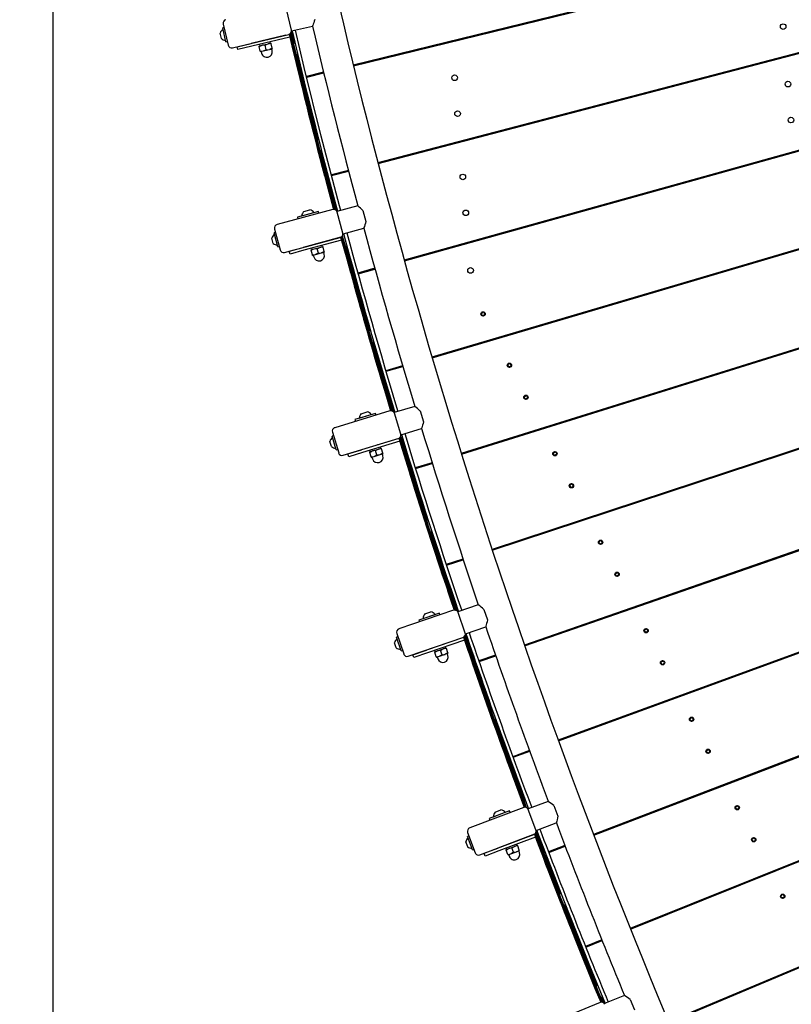
# Model space of a CAD drawing. Units: millimetres. Extents: x 7.7 to 35.4, y 6.1 to 30.9.
# Drawn here: x 12.1 to 13.2, y 16 to 17.3 of the extents above; entities that cross this region are included whole.
import ezdxf

# ---------------------------------------------------------------- set-up
doc = ezdxf.new("R2010")
doc.units = ezdxf.units.MM
doc.header["$LTSCALE"] = 210
doc.header["$PDSIZE"] = -1
doc.linetypes.add('SLD-Сплошная', pattern=[0])
doc.layers.add('ПРИМЕЧАНИЯ', color=7, linetype='SLD-Сплошная')
doc.styles.get("Standard").update_dxf_attribs({"font": 'isocpeui.ttf'})
doc.dimstyles.new('ISO-25', dxfattribs={"dimtxt": 2.5, "dimasz": 2.5, "dimexe": 1.25, "dimexo": 0.625, "dimtad": 1, "dimtxsty": 'Standard', "dimcen": 2.5, "dimadec": 0, "dimazin": 0, "dimtfac": 1, "dimtmove": 0, "dimatfit": 3, "dimfxl": 1, "dimarcsym": 0})

# ---------------------------------------------------------------- blocks, each defined once
blk = doc.blocks.new('*D11')
at = {"color": 0, "lineweight": -2, "transparency": 16777216}
for p, q in [((21.2368, 28.439), (8.1887, 28.4441)), ((8.392, 10.9596), (8.3985, 27.814)), ((21.2298, 10.3247), (8.1818, 10.3297))]:
    blk.add_line(p, q, dxfattribs=at)
at = {"color": 0, "transparency": 16777216}
for points in [[(8.2935, 27.814), (8.5035, 27.8139), (8.3987, 28.444)], [(8.287, 10.9596), (8.497, 10.9596), (8.3918, 10.3296)]]:
    blk.add_solid(points, dxfattribs=at)
at = {"layer": 'Defpoints', "color": 0, "transparency": 16777216}
for p in [(8.3987, 28.444), (21.2368, 28.439), (21.2298, 10.3247)]:
    blk.add_point(p, dxfattribs=at)
at = {"color": 0, "transparency": 16777216, "insert": (7.9552, 19.387), "char_height": 0.4, "attachment_point": 5, "rotation": 89.978}
blk.add_mtext('18,11м', dxfattribs=at)
blk = doc.blocks.new('*D12')
at = {"color": 0, "lineweight": -2, "transparency": 16777216}
for p, q in [((12.1761, 19.3853), (12.1761, 6.1265)), ((30.2905, 19.3784), (30.2905, 6.1265)), ((12.8061, 6.3365), (29.6605, 6.3365))]:
    blk.add_line(p, q, dxfattribs=at)
at = {"color": 0, "transparency": 16777216}
for points in [[(12.8061, 6.4415), (12.8061, 6.2315), (12.1761, 6.3365)], [(29.6605, 6.4415), (29.6605, 6.2315), (30.2905, 6.3365)]]:
    blk.add_solid(points, dxfattribs=at)
at = {"layer": 'Defpoints', "color": 0, "transparency": 16777216}
for p in [(12.1761, 19.3853), (30.2905, 19.3784), (30.2905, 6.3365)]:
    blk.add_point(p, dxfattribs=at)
at = {"color": 0, "transparency": 16777216, "insert": (21.2333, 6.7765), "char_height": 0.4, "attachment_point": 5}
blk.add_mtext('18,11м', dxfattribs=at)

msp = doc.modelspace()

# ---------------------------------------------------------------- linework, layer by layer
at = {"color": 7, "linetype": 'SLD-Сплошная', "lineweight": 25}
for p, q in [((14.2981, 17.6865), (12.5927, 17.2694)), ((12.593, 17.2685), (14.2983, 17.6855)), ((14.3256, 17.5777), (12.627, 17.1339)), ((12.6272, 17.133), (14.3259, 17.5767)), ((14.3548, 17.4694), (12.6634, 16.9989)), ((12.6636, 16.998), (14.3551, 17.4684)), ((14.3857, 17.3615), (12.7019, 16.8645)), ((12.7022, 16.8636), (14.386, 17.3605)), ((12.5069, 17.3176), (12.5, 17.3468)), ((12.4124, 17.3263), (12.4193, 17.2971)), ((12.5071, 17.3167), (12.5361, 17.3235)), ((12.4099, 17.3064), (12.4082, 17.3137)), ((12.4136, 17.3214), (12.4116, 17.3209)), ((12.4162, 17.3015), (12.4116, 17.3209)), ((12.4253, 17.2933), (12.5032, 17.3116)), ((12.4991, 17.3107), (12.4513, 17.2993)), ((12.5049, 17.3079), (12.4522, 17.2954)), ((12.504, 17.3118), (12.5035, 17.3117)), ((12.7782, 17.3148), (12.7783, 17.3138)), ((12.4162, 17.3015), (12.4181, 17.3019)), ((12.4318, 17.2947), (12.4513, 17.2993)), ((12.4327, 17.2908), (12.4318, 17.2947)), ((12.4522, 17.2954), (12.4327, 17.2908)), ((12.4622, 17.2958), (12.4663, 17.2968)), ((12.4624, 17.2951), (12.4622, 17.2958)), ((12.4638, 17.2888), (12.4624, 17.2951)), ((12.4626, 17.2979), (12.4631, 17.296)), ((12.4642, 17.3025), (12.4642, 17.3024)), ((12.4663, 17.2968), (12.4746, 17.2987)), ((12.4721, 17.2907), (12.4706, 17.297)), ((12.474, 17.3047), (12.474, 17.3048)), ((12.4746, 17.2987), (12.4787, 17.2997)), ((12.4789, 17.299), (12.4787, 17.2997)), ((12.4804, 17.2927), (12.4789, 17.299)), ((12.5094, 17.3065), (12.5109, 17.3007)), ((12.464, 17.288), (12.4638, 17.2888)), ((12.464, 17.288), (12.4681, 17.289)), ((12.465, 17.288), (12.4656, 17.2858)), ((12.4681, 17.289), (12.4764, 17.291)), ((12.4764, 17.291), (12.4806, 17.2919)), ((12.4802, 17.2893), (12.4796, 17.2915)), ((12.4806, 17.2919), (12.4804, 17.2927)), ((12.5092, 17.2912), (12.5195, 17.2481)), ((12.515, 17.2834), (12.5163, 17.2775)), ((12.6799, 17.2907), (12.68, 17.2898)), ((12.5964, 17.2703), (12.5967, 17.2694)), ((13.1433, 17.2688), (13.1434, 17.2678)), ((12.5515, 17.2593), (12.5279, 17.2536)), ((12.5281, 17.2526), (12.5518, 17.2584)), ((14.4183, 17.2542), (12.7425, 16.7308)), ((12.7428, 16.7299), (14.4186, 17.2531)), ((12.5308, 17.2021), (12.5381, 17.174)), ((12.5422, 17.1731), (12.5438, 17.1672)), ((12.7897, 17.1764), (12.7898, 17.1754)), ((12.5423, 17.1577), (12.5532, 17.1148)), ((12.5482, 17.1501), (12.5496, 17.1442)), ((12.6915, 17.1507), (12.6916, 17.1498)), ((14.4526, 17.1473), (12.7852, 16.5977)), ((12.7855, 16.5968), (14.4529, 17.1463)), ((12.6307, 17.1349), (12.6309, 17.1339)), ((13.1544, 17.1355), (13.1545, 17.1345)), ((12.586, 17.1232), (12.5625, 17.117)), ((12.5627, 17.1161), (12.5862, 17.1223)), ((12.5643, 17.069), (12.487, 17.0482)), ((12.5443, 17.0662), (12.5153, 17.0584)), ((12.5213, 17.0604), (12.5382, 17.065)), ((12.5242, 17.0665), (12.5326, 17.0688)), ((12.5383, 17.0646), (12.5382, 17.065)), ((12.545, 17.0638), (12.5443, 17.0662)), ((12.5989, 17.0742), (12.5701, 17.0665)), ((12.5782, 17.0365), (12.5704, 17.0655)), ((12.6061, 17.0676), (12.6102, 17.0527)), ((12.5153, 17.0584), (12.516, 17.056)), ((12.5213, 17.0604), (12.5214, 17.0601)), ((12.4848, 17.0373), (12.4829, 17.0368)), ((12.4881, 17.0174), (12.4829, 17.0368)), ((12.4835, 17.0421), (12.4913, 17.0131)), ((12.5784, 17.0357), (12.5787, 17.0343)), ((12.5785, 17.0356), (12.6072, 17.0433)), ((12.8013, 17.0373), (12.8013, 17.0363)), ((14.4885, 17.041), (12.83, 16.4652)), ((12.8303, 16.4643), (14.4889, 17.04)), ((12.4816, 17.0222), (12.4797, 17.0294)), ((12.4974, 17.0096), (12.5747, 17.0304)), ((12.5754, 17.0306), (12.5233, 17.0164)), ((12.5765, 17.0268), (12.5243, 17.0126)), ((12.5457, 17.0225), (12.5457, 17.0226)), ((12.5774, 17.0248), (12.589, 16.982)), ((12.4881, 17.0174), (12.49, 17.018)), ((12.504, 17.0112), (12.5233, 17.0164)), ((12.505, 17.0073), (12.504, 17.0112)), ((12.5243, 17.0126), (12.505, 17.0073)), ((12.5342, 17.0133), (12.5383, 17.0144)), ((12.5344, 17.0126), (12.5342, 17.0133)), ((12.5361, 17.0063), (12.5344, 17.0126)), ((12.5346, 17.0154), (12.5351, 17.0135)), ((12.536, 17.02), (12.5361, 17.0199)), ((12.5383, 17.0144), (12.5465, 17.0166)), ((12.5404, 17.0067), (12.5486, 17.0089)), ((12.5443, 17.0085), (12.5426, 17.0148)), ((12.5465, 17.0166), (12.5506, 17.0177)), ((12.5486, 17.0089), (12.5527, 17.01)), ((12.5508, 17.017), (12.5506, 17.0177)), ((12.5525, 17.0107), (12.5508, 17.017)), ((12.5524, 17.0073), (12.5518, 17.0095)), ((12.5527, 17.01), (12.5525, 17.0107)), ((12.5834, 17.0173), (12.5849, 17.0114)), ((12.7032, 17.01), (12.7033, 17.009)), ((13.1905, 17.0088), (13.191, 17.0079)), ((12.5363, 17.0056), (12.5361, 17.0063)), ((12.5363, 17.0056), (12.5404, 17.0067)), ((12.5373, 17.0056), (12.5379, 17.0034)), ((12.6671, 16.9999), (12.6673, 16.999)), ((12.6225, 16.9876), (12.599, 16.981)), ((12.5993, 16.9801), (12.6228, 16.9866)), ((12.6017, 16.9365), (12.6099, 16.9085)), ((12.7711, 16.9259), (12.7708, 16.9259)), ((12.7726, 16.9269), (12.7724, 16.9266)), ((12.7732, 16.9266), (12.7731, 16.9268)), ((12.7748, 16.9258), (12.7745, 16.9258)), ((14.5261, 16.9353), (12.8769, 16.3335)), ((12.8772, 16.3326), (14.5265, 16.9343)), ((12.7706, 16.9238), (12.7704, 16.9235)), ((12.7705, 16.9255), (12.7707, 16.9253)), ((12.7707, 16.9231), (12.771, 16.9231)), ((12.7722, 16.9222), (12.7724, 16.922)), ((12.7729, 16.922), (12.773, 16.9222)), ((12.7744, 16.9229), (12.7746, 16.9229)), ((12.7749, 16.9233), (12.7748, 16.9236)), ((12.7749, 16.9251), (12.775, 16.9253)), ((12.614, 16.9078), (12.6157, 16.902)), ((12.839, 16.905), (12.8394, 16.9041)), ((12.6145, 16.8924), (12.6267, 16.8498)), ((12.6206, 16.885), (12.6222, 16.8791)), ((12.7413, 16.8762), (12.7418, 16.8753)), ((12.7056, 16.8656), (12.7058, 16.8647)), ((12.6612, 16.8525), (12.6379, 16.8456)), ((12.6382, 16.8448), (12.6615, 16.8516)), ((12.8072, 16.8526), (12.8071, 16.8524)), ((12.8072, 16.8544), (12.8073, 16.8541)), ((12.8073, 16.8519), (12.8076, 16.8519)), ((12.8077, 16.8548), (12.8074, 16.8548)), ((12.8088, 16.8511), (12.809, 16.8509)), ((12.8092, 16.8557), (12.8091, 16.8555)), ((12.8095, 16.8508), (12.8096, 16.8511)), ((12.8099, 16.8555), (12.8097, 16.8557)), ((12.811, 16.8518), (12.8113, 16.8517)), ((12.8114, 16.8546), (12.8111, 16.8546)), ((12.8115, 16.8522), (12.8114, 16.8524)), ((12.8115, 16.8539), (12.8116, 16.8542)), ((14.5654, 16.8302), (12.9258, 16.2026)), ((12.9262, 16.2017), (14.5658, 16.8292)), ((12.6402, 16.8045), (12.6446, 16.79)), ((12.6405, 16.8032), (12.6445, 16.79)), ((12.8301, 16.8082), (12.83, 16.8079)), ((12.8301, 16.8099), (12.8302, 16.8097)), ((12.8302, 16.8075), (12.8305, 16.8075)), ((12.8306, 16.8104), (12.8303, 16.8104)), ((12.8317, 16.8067), (12.8319, 16.8064)), ((12.8321, 16.8113), (12.8319, 16.811)), ((12.8324, 16.8064), (12.8325, 16.8066)), ((12.8327, 16.811), (12.8326, 16.8113)), ((12.8339, 16.8073), (12.8342, 16.8073)), ((12.8343, 16.8102), (12.834, 16.8102)), ((12.8344, 16.8077), (12.8343, 16.808)), ((12.8344, 16.8095), (12.8345, 16.8097)), ((12.6436, 16.7899), (12.5671, 16.7666)), ((12.678, 16.7962), (12.6495, 16.7876)), ((12.6855, 16.7899), (12.69, 16.775)), ((12.6237, 16.7865), (12.595, 16.7778)), ((12.595, 16.7778), (12.5958, 16.7754)), ((12.6009, 16.7799), (12.6176, 16.785)), ((12.6009, 16.7799), (12.601, 16.7796)), ((12.6036, 16.7861), (12.612, 16.7887)), ((12.6177, 16.7847), (12.6176, 16.785)), ((12.6245, 16.7841), (12.6237, 16.7865)), ((12.6586, 16.7579), (12.6498, 16.7866)), ((12.9029, 16.7809), (12.9033, 16.78)), ((12.6589, 16.7569), (12.6874, 16.7656)), ((12.5652, 16.7556), (12.5633, 16.755)), ((12.5691, 16.7359), (12.5633, 16.755)), ((12.5637, 16.7604), (12.5725, 16.7317)), ((12.5787, 16.7284), (12.6552, 16.7517)), ((12.6561, 16.7519), (12.6043, 16.736)), ((12.656, 16.7521), (12.6662, 16.7193)), ((12.6562, 16.7522), (12.6666, 16.7182)), ((12.6599, 16.7533), (12.6616, 16.7475)), ((12.806, 16.7506), (12.8064, 16.7497)), ((12.5625, 16.7404), (12.5603, 16.7476)), ((12.5691, 16.7359), (12.571, 16.7365)), ((12.5852, 16.7302), (12.6043, 16.736)), ((12.6572, 16.7481), (12.6055, 16.7322)), ((12.6157, 16.7353), (12.6162, 16.7335)), ((12.617, 16.74), (12.617, 16.7399)), ((12.6194, 16.7345), (12.6276, 16.737)), ((12.6256, 16.7288), (12.6237, 16.735)), ((12.6266, 16.7428), (12.6265, 16.7429)), ((12.6276, 16.737), (12.6316, 16.7382)), ((12.6318, 16.7375), (12.6316, 16.7382)), ((12.6337, 16.7313), (12.6318, 16.7375)), ((12.5864, 16.7264), (12.5852, 16.7302)), ((12.6055, 16.7322), (12.5864, 16.7264)), ((12.6154, 16.7333), (12.6194, 16.7345)), ((12.6156, 16.7325), (12.6154, 16.7333)), ((12.6175, 16.7263), (12.6156, 16.7325)), ((12.6177, 16.7256), (12.6175, 16.7263)), ((12.6177, 16.7256), (12.6218, 16.7268)), ((12.6187, 16.7257), (12.6194, 16.7235)), ((12.6218, 16.7268), (12.6299, 16.7293)), ((12.6299, 16.7293), (12.634, 16.7305)), ((12.6337, 16.7279), (12.6331, 16.73)), ((12.634, 16.7305), (12.6337, 16.7313)), ((12.7462, 16.7319), (12.7464, 16.731)), ((12.8704, 16.7299), (12.8702, 16.7297)), ((12.8703, 16.7317), (12.8705, 16.7314)), ((12.8705, 16.7292), (12.8708, 16.7292)), ((12.8709, 16.7321), (12.8706, 16.7321)), ((12.872, 16.7284), (12.8721, 16.7282)), ((12.8724, 16.733), (12.8722, 16.7328)), ((12.8727, 16.7281), (12.8728, 16.7284)), ((12.873, 16.7328), (12.8729, 16.733)), ((12.8742, 16.7291), (12.8744, 16.7291)), ((12.8746, 16.7319), (12.8743, 16.732)), ((12.8747, 16.7295), (12.8746, 16.7297)), ((12.8747, 16.7312), (12.8748, 16.7315)), ((14.6063, 16.7258), (12.9768, 16.0724)), ((12.9772, 16.0715), (14.6067, 16.7248)), ((12.702, 16.7181), (12.6788, 16.7109)), ((12.6791, 16.71), (12.7023, 16.7172)), ((12.8933, 16.6855), (12.8931, 16.6853)), ((12.8932, 16.6872), (12.8934, 16.687)), ((12.8934, 16.6848), (12.8936, 16.6848)), ((12.8938, 16.6877), (12.8935, 16.6877)), ((12.8949, 16.684), (12.895, 16.6837)), ((12.8953, 16.6886), (12.8951, 16.6883)), ((12.8956, 16.6837), (12.8957, 16.6839)), ((12.8959, 16.6883), (12.8958, 16.6886)), ((12.897, 16.6846), (12.8973, 16.6846)), ((12.8975, 16.6875), (12.8972, 16.6875)), ((12.8975, 16.6868), (12.8977, 16.687)), ((12.8976, 16.685), (12.8975, 16.6853)), ((12.6807, 16.6731), (12.6897, 16.6454)), ((12.9664, 16.6574), (12.9669, 16.6565)), ((12.6938, 16.6448), (12.6958, 16.6391)), ((12.6948, 16.6295), (12.7084, 16.5873)), ((12.8703, 16.6257), (12.8707, 16.6248)), ((12.7012, 16.6222), (12.703, 16.6164)), ((14.6489, 16.6219), (13.0298, 15.9431)), ((13.0302, 15.9422), (14.6493, 16.621)), ((12.7888, 16.5989), (12.7891, 16.598)), ((12.9336, 16.6073), (12.9334, 16.607)), ((12.9335, 16.609), (12.9336, 16.6088)), ((12.9336, 16.6066), (12.9339, 16.6065)), ((12.9341, 16.6094), (12.9338, 16.6094)), ((12.9352, 16.6057), (12.9353, 16.6055)), ((12.9356, 16.6103), (12.9354, 16.6101)), ((12.9358, 16.6055), (12.936, 16.6057)), ((12.9362, 16.6101), (12.9361, 16.6103)), ((12.9373, 16.6064), (12.9376, 16.6064)), ((12.9377, 16.6092), (12.9375, 16.6093)), ((12.9378, 16.6085), (12.938, 16.6088)), ((12.9379, 16.6068), (12.9378, 16.6071)), ((12.7449, 16.5844), (12.7218, 16.5768)), ((12.7221, 16.5759), (12.7452, 16.5835)), ((12.9564, 16.5628), (12.9563, 16.5626)), ((12.9564, 16.5645), (12.9565, 16.5643)), ((12.9565, 16.5621), (12.9568, 16.5621)), ((12.957, 16.565), (12.9567, 16.565)), ((12.9581, 16.5613), (12.9582, 16.561)), ((12.9584, 16.5659), (12.9583, 16.5657)), ((12.9587, 16.561), (12.9589, 16.5612)), ((12.9591, 16.5656), (12.959, 16.5659)), ((12.9602, 16.5619), (12.9605, 16.5619)), ((12.9606, 16.5648), (12.9603, 16.5648)), ((12.9608, 16.5623), (12.9606, 16.5626)), ((12.9607, 16.5641), (12.9609, 16.5643)), ((12.7232, 16.5423), (12.7326, 16.5148)), ((12.7236, 16.5411), (12.7327, 16.5136)), ((13.0297, 16.5346), (13.0301, 16.5337)), ((12.7661, 16.5209), (12.7379, 16.5113)), ((12.7319, 16.5135), (12.6561, 16.4878)), ((12.7122, 16.5095), (12.6837, 16.4998)), ((12.6895, 16.5022), (12.7061, 16.5078)), ((12.692, 16.5084), (12.7003, 16.5112)), ((12.7062, 16.5074), (12.7061, 16.5078)), ((12.713, 16.5071), (12.7122, 16.5095)), ((12.7368, 16.5143), (12.7378, 16.5114)), ((12.7479, 16.482), (12.7382, 16.5104)), ((12.7738, 16.5148), (12.7788, 16.5001)), ((12.6837, 16.4998), (12.6846, 16.4974)), ((12.6895, 16.5022), (12.6897, 16.5018)), ((12.7482, 16.481), (12.7764, 16.4906)), ((12.9343, 16.5014), (12.9347, 16.5006)), ((12.6546, 16.4767), (12.6527, 16.4761)), ((12.6592, 16.4571), (12.6527, 16.4761)), ((12.653, 16.4814), (12.6627, 16.453)), ((12.669, 16.4499), (12.7448, 16.4757)), ((12.7456, 16.4759), (12.6943, 16.4584)), ((12.7456, 16.4761), (12.7519, 16.458)), ((12.7457, 16.4762), (12.7522, 16.457)), ((12.9967, 16.4846), (12.9966, 16.4843)), ((12.9967, 16.4863), (12.9968, 16.4861)), ((12.9968, 16.4839), (12.9971, 16.4838)), ((12.9972, 16.4867), (12.997, 16.4867)), ((12.9984, 16.483), (12.9985, 16.4828)), ((12.9987, 16.4877), (12.9986, 16.4874)), ((12.999, 16.4828), (12.9992, 16.483)), ((12.9994, 16.4874), (12.9992, 16.4876)), ((13.0005, 16.4837), (13.0008, 16.4837)), ((13.0009, 16.4866), (13.0006, 16.4866)), ((13.0011, 16.4841), (13.0009, 16.4844)), ((13.001, 16.4859), (13.0012, 16.4861)), ((12.6524, 16.4614), (12.65, 16.4685)), ((12.747, 16.4721), (12.6956, 16.4546)), ((12.7069, 16.4628), (12.7069, 16.4627)), ((12.7164, 16.4659), (12.7164, 16.466)), ((12.8336, 16.4665), (12.8339, 16.4656)), ((12.6592, 16.4571), (12.6611, 16.4578)), ((12.6754, 16.4519), (12.6943, 16.4584)), ((12.6767, 16.4481), (12.6754, 16.4519)), ((12.6956, 16.4546), (12.6767, 16.4481)), ((12.7055, 16.456), (12.7095, 16.4573)), ((12.7058, 16.4553), (12.7055, 16.456)), ((12.7058, 16.4581), (12.7064, 16.4563)), ((12.7078, 16.4491), (12.7058, 16.4553)), ((12.7081, 16.4484), (12.7078, 16.4491)), ((12.7081, 16.4484), (12.7121, 16.4498)), ((12.7091, 16.4485), (12.7098, 16.4464)), ((12.7095, 16.4573), (12.7176, 16.4601)), ((12.7121, 16.4498), (12.7202, 16.4525)), ((12.7159, 16.4519), (12.7138, 16.458)), ((12.7176, 16.4601), (12.7216, 16.4614)), ((12.7202, 16.4525), (12.7242, 16.4539)), ((12.7219, 16.4607), (12.7216, 16.4614)), ((12.7239, 16.4546), (12.7219, 16.4607)), ((12.724, 16.4512), (12.7233, 16.4533)), ((12.7242, 16.4539), (12.7239, 16.4546)), ((12.79, 16.4513), (12.767, 16.4434)), ((12.7673, 16.4425), (12.7903, 16.4504)), ((13.0196, 16.4401), (13.0195, 16.4399)), ((13.0196, 16.4419), (13.0197, 16.4416)), ((13.0197, 16.4394), (13.02, 16.4394)), ((13.0201, 16.4423), (13.0198, 16.4423)), ((13.0212, 16.4386), (13.0214, 16.4383)), ((13.0216, 16.4432), (13.0215, 16.443)), ((13.0219, 16.4383), (13.022, 16.4385)), ((13.0223, 16.4429), (13.0221, 16.4432)), ((13.0234, 16.4392), (13.0237, 16.4392)), ((13.0238, 16.4421), (13.0235, 16.4421)), ((13.0239, 16.4397), (13.0238, 16.4399)), ((13.0239, 16.4414), (13.024, 16.4416)), ((12.7677, 16.4123), (12.7776, 16.3849)), ((13.0927, 16.4123), (13.0931, 16.4114)), ((12.7817, 16.3844), (12.7838, 16.3787)), ((12.7832, 16.3691), (12.798, 16.3273)), ((12.998, 16.3777), (12.9984, 16.3769)), ((12.7898, 16.362), (12.7917, 16.3563)), ((13.0599, 16.3619), (13.0597, 16.3616)), ((13.0598, 16.3636), (13.06, 16.3634)), ((13.06, 16.3612), (13.0603, 16.3612)), ((13.0604, 16.364), (13.0601, 16.3641)), ((13.0615, 16.3603), (13.0617, 16.3601)), ((13.0619, 16.365), (13.0617, 16.3647)), ((13.0622, 16.3601), (13.0623, 16.3603)), ((13.0625, 16.3647), (13.0624, 16.3649)), ((13.0637, 16.361), (13.0639, 16.361)), ((13.0641, 16.3639), (13.0638, 16.3639)), ((13.0642, 16.3614), (13.0641, 16.3617)), ((13.0642, 16.3632), (13.0643, 16.3634)), ((12.8805, 16.3348), (12.8808, 16.334)), ((12.8371, 16.319), (12.8141, 16.3106)), ((12.8145, 16.3098), (12.8374, 16.3181)), ((13.0828, 16.3174), (13.0826, 16.3172)), ((13.0827, 16.3192), (13.0829, 16.3189)), ((13.0829, 16.3167), (13.0832, 16.3167)), ((13.0833, 16.3196), (13.083, 16.3196)), ((13.0844, 16.3159), (13.0845, 16.3156)), ((13.0848, 16.3205), (13.0846, 16.3203)), ((13.0851, 16.3156), (13.0852, 16.3159)), ((13.0854, 16.3202), (13.0853, 16.3205)), ((13.0866, 16.3165), (13.0868, 16.3165)), ((13.087, 16.3194), (13.0867, 16.3194)), ((13.0871, 16.317), (13.087, 16.3172)), ((13.0871, 16.3187), (13.0872, 16.3189)), ((13.1554, 16.2905), (13.1558, 16.2896)), ((12.8142, 16.2829), (12.8245, 16.2557)), ((12.8286, 16.2552), (12.8308, 16.2496)), ((12.8631, 16.2486), (12.8352, 16.2381)), ((13.0614, 16.2545), (13.0619, 16.2536)), ((12.8291, 16.2401), (12.7542, 16.2119)), ((12.8095, 16.2354), (12.7814, 16.2249)), ((12.7871, 16.2274), (12.8035, 16.2336)), ((12.7894, 16.2337), (12.7976, 16.2368)), ((12.8036, 16.2332), (12.8035, 16.2336)), ((12.8104, 16.2331), (12.8095, 16.2354)), ((12.8461, 16.2091), (12.8355, 16.2372)), ((12.8709, 16.2428), (12.8764, 16.2283)), ((13.1231, 16.2392), (13.1229, 16.2389)), ((13.123, 16.2409), (13.1231, 16.2407)), ((13.1232, 16.2385), (13.1234, 16.2385)), ((13.1236, 16.2413), (13.1233, 16.2414)), ((13.1247, 16.2377), (13.1248, 16.2374)), ((13.1251, 16.2423), (13.1249, 16.242)), ((13.1253, 16.2374), (13.1255, 16.2376)), ((13.1257, 16.242), (13.1256, 16.2422)), ((13.1268, 16.2383), (13.1271, 16.2383)), ((13.1273, 16.2412), (13.127, 16.2412)), ((13.1273, 16.2405), (13.1275, 16.2407)), ((13.1274, 16.2387), (13.1273, 16.239)), ((12.7814, 16.2249), (12.7823, 16.2225)), ((12.7871, 16.2274), (12.7873, 16.2271)), ((12.8465, 16.2082), (12.8743, 16.2187)), ((12.7513, 16.2055), (12.7619, 16.1774)), ((12.7683, 16.1745), (12.8432, 16.2027)), ((12.8441, 16.203), (12.7931, 16.1837)), ((12.844, 16.2032), (12.8458, 16.1984)), ((12.844, 16.2032), (12.8454, 16.1994)), ((12.9294, 16.204), (12.9297, 16.2031)), ((12.7514, 16.1855), (12.7487, 16.1925)), ((12.7531, 16.2008), (12.7512, 16.2001)), ((12.7582, 16.1814), (12.7512, 16.2001)), ((12.8455, 16.1992), (12.7945, 16.18)), ((12.8057, 16.1886), (12.8058, 16.1885)), ((12.8151, 16.192), (12.8151, 16.1921)), ((13.146, 16.1947), (13.1458, 16.1945)), ((13.1459, 16.1965), (13.146, 16.1962)), ((13.146, 16.194), (13.1463, 16.194)), ((13.1465, 16.1969), (13.1462, 16.1969)), ((13.1476, 16.1932), (13.1477, 16.1929)), ((13.148, 16.1978), (13.1478, 16.1976)), ((13.1482, 16.1929), (13.1484, 16.1932)), ((13.1486, 16.1975), (13.1485, 16.1978)), ((13.1497, 16.1938), (13.15, 16.1938)), ((13.1501, 16.1967), (13.1499, 16.1967)), ((13.1502, 16.196), (13.1504, 16.1963)), ((13.1503, 16.1943), (13.1502, 16.1945)), ((12.7582, 16.1814), (12.7601, 16.1821)), ((12.7744, 16.1766), (12.7931, 16.1837)), ((12.7758, 16.1729), (12.7744, 16.1766)), ((12.7945, 16.18), (12.7758, 16.1729)), ((12.8046, 16.1818), (12.8086, 16.1832)), ((12.8048, 16.181), (12.8046, 16.1818)), ((12.8048, 16.1839), (12.8054, 16.1821)), ((12.8071, 16.175), (12.8048, 16.181)), ((12.8074, 16.1743), (12.8071, 16.175)), ((12.8074, 16.1743), (12.8114, 16.1758)), ((12.8086, 16.1832), (12.8165, 16.1862)), ((12.8114, 16.1758), (12.8193, 16.1788)), ((12.8151, 16.178), (12.8128, 16.184)), ((12.8165, 16.1862), (12.8205, 16.1877)), ((12.8193, 16.1788), (12.8233, 16.1803)), ((12.8208, 16.187), (12.8205, 16.1877)), ((12.823, 16.181), (12.8208, 16.187)), ((12.8233, 16.1776), (12.8225, 16.1797)), ((12.8233, 16.1803), (12.823, 16.181)), ((12.8862, 16.1874), (12.8636, 16.1788)), ((12.8639, 16.1779), (12.8866, 16.1866)), ((12.8084, 16.1744), (12.8092, 16.1723)), ((12.8627, 16.1542), (12.8734, 16.1272)), ((12.8775, 16.1268), (12.8798, 16.1212)), ((13.1246, 16.1317), (13.1251, 16.1308)), ((13.1862, 16.1165), (13.1861, 16.1162)), ((13.1862, 16.1182), (13.1863, 16.118)), ((13.1863, 16.1158), (13.1866, 16.1158)), ((13.1867, 16.1187), (13.1865, 16.1187)), ((13.1879, 16.115), (13.188, 16.1147)), ((13.1882, 16.1196), (13.1881, 16.1193)), ((13.1885, 16.1147), (13.1887, 16.1149)), ((13.1889, 16.1193), (13.1888, 16.1196)), ((13.19, 16.1156), (13.1903, 16.1156)), ((13.1904, 16.1185), (13.1901, 16.1185)), ((13.1906, 16.116), (13.1904, 16.1163)), ((13.1905, 16.1178), (13.1907, 16.118)), ((12.8863, 16.1047), (12.8884, 16.099)), ((12.9804, 16.0738), (12.9807, 16.073)), ((12.9375, 16.0566), (12.9149, 16.0476)), ((12.9152, 16.0467), (12.9378, 16.0558)), ((12.9131, 16.0263), (12.9242, 15.9994)), ((12.9284, 15.9991), (12.9308, 15.9936)), ((13.1877, 16.0093), (13.1881, 16.0084)), ((12.9375, 15.9772), (12.9397, 15.9716)), ((12.9688, 15.9796), (12.9412, 15.9682)), ((12.9768, 15.974), (12.9827, 15.9597)), ((12.9351, 15.97), (12.8612, 15.9394))]:
    msp.add_line(p, q, dxfattribs=at)
at = {"color": 7, "linetype": 'SLD-Сплошная', "lineweight": 25, "flags": 128}
for points in [[(12.5394, 17.3327), (12.5387, 17.3301), (12.5379, 17.3278), (12.5371, 17.3259), (12.5365, 17.3244), (12.5363, 17.3238), (12.5361, 17.3235), (12.5361, 17.3235)], [(12.504, 17.312), (12.5081, 17.2943), (12.531, 17.2011), (12.5553, 17.1081), (12.566, 17.0692)], [(12.504, 17.312), (12.5077, 17.296), (12.5192, 17.2491)], [(12.5051, 17.3126), (12.5054, 17.3111), (12.5198, 17.2491), (12.5377, 17.1756), (12.5563, 17.1025), (12.5652, 17.0691)], [(12.507, 17.3162), (12.5083, 17.3108), (12.5094, 17.3065)], [(12.5754, 17.0679), (12.5736, 17.0744), (12.5484, 17.1709), (12.5248, 17.266), (12.5125, 17.3179)], [(12.4624, 17.2951), (12.4643, 17.2961), (12.4663, 17.2968)], [(12.4706, 17.297), (12.4725, 17.2981), (12.4746, 17.2987)], [(12.4721, 17.2907), (12.4702, 17.2897), (12.4681, 17.289)], [(12.4804, 17.2927), (12.4785, 17.2917), (12.4764, 17.291)], [(12.5311, 17.2009), (12.5411, 17.1609), (12.5652, 17.0691)], [(12.6102, 17.0527), (12.6095, 17.05), (12.6088, 17.0477), (12.6082, 17.0458), (12.6076, 17.0443), (12.6073, 17.0437), (12.6072, 17.0433), (12.6072, 17.0434)], [(12.5754, 17.0308), (12.5762, 17.0279), (12.6019, 16.9355), (12.629, 16.8432), (12.6454, 16.7901)], [(12.5754, 17.0308), (12.5757, 17.0296), (12.5887, 16.9831)], [(12.5344, 17.0126), (12.5363, 17.0136), (12.5383, 17.0144)], [(12.5443, 17.0085), (12.5424, 17.0075), (12.5404, 17.0067)], [(12.5426, 17.0148), (12.5445, 17.0159), (12.5465, 17.0166)], [(12.5525, 17.0107), (12.5507, 17.0097), (12.5486, 17.0089)], [(12.69, 16.775), (12.6895, 16.7724), (12.6888, 16.77), (12.6882, 16.7681), (12.6877, 16.7666), (12.6875, 16.766), (12.6873, 16.7656), (12.6874, 16.7656)], [(12.6579, 16.7538), (12.6709, 16.7099), (12.6895, 16.649), (12.7086, 16.5884), (12.7321, 16.5165), (12.733, 16.5137)], [(12.6237, 16.735), (12.6255, 16.7361), (12.6276, 16.737)], [(12.6156, 16.7325), (12.6174, 16.7337), (12.6194, 16.7345)], [(12.6256, 16.7288), (12.6238, 16.7277), (12.6218, 16.7268)], [(12.6337, 16.7313), (12.6319, 16.7301), (12.6299, 16.7293)], [(12.7788, 16.5001), (12.7783, 16.4975), (12.7777, 16.4951), (12.7772, 16.4932), (12.7767, 16.4916), (12.7765, 16.491), (12.7764, 16.4907), (12.7764, 16.4907)], [(12.7463, 16.4765), (12.7525, 16.4581), (12.777, 16.3865), (12.8023, 16.3154), (12.8282, 16.2446), (12.8299, 16.2403)], [(12.7058, 16.4553), (12.7075, 16.4564), (12.7095, 16.4573)], [(12.7159, 16.4519), (12.7141, 16.4507), (12.7121, 16.4498)], [(12.7138, 16.458), (12.7156, 16.4592), (12.7176, 16.4601)], [(12.7239, 16.4546), (12.7221, 16.4534), (12.7202, 16.4525)], [(12.8146, 16.2817), (12.8288, 16.243), (12.8299, 16.2403)], [(12.8764, 16.2283), (12.876, 16.2256), (12.8755, 16.2232), (12.875, 16.2212), (12.8746, 16.2197), (12.8744, 16.219), (12.8743, 16.2187), (12.8743, 16.2187)], [(12.8446, 16.2036), (12.846, 16.1995), (12.8728, 16.1288), (12.9002, 16.0585), (12.9283, 15.9885), (12.9359, 15.9702)], [(12.8471, 16.2084), (12.8482, 16.2054), (12.8841, 16.1122), (12.9204, 16.0211), (12.942, 15.9685)], [(12.8048, 16.181), (12.8066, 16.1823), (12.8086, 16.1832)], [(12.8151, 16.178), (12.8133, 16.1767), (12.8114, 16.1758)], [(12.8128, 16.184), (12.8146, 16.1853), (12.8165, 16.1862)], [(12.823, 16.181), (12.8213, 16.1797), (12.8193, 16.1788)], [(12.9136, 16.0251), (12.929, 15.9869), (12.9359, 15.9702)], [(12.9397, 15.9716), (12.9407, 15.9691), (12.941, 15.9682)]]:
    msp.add_lwpolyline(points, dxfattribs=at)
at = {"color": 7, "linetype": 'SLD-Сплошная', "lineweight": 25}
for centre, radius in [((13.189, 17.3227), 0.0039), ((12.7333, 17.2518), 0.0039), ((13.1956, 17.243), 0.0039), ((12.7374, 17.202), 0.0039), ((13.1998, 17.1932), 0.0039), ((12.7447, 17.1143), 0.0039), ((12.7488, 17.0645), 0.0039), ((12.7554, 16.9847), 0.0039), ((12.7727, 16.9244), 0.003), ((12.8094, 16.8533), 0.003), ((12.8322, 16.8088), 0.003), ((12.8725, 16.7306), 0.003), ((12.8954, 16.6861), 0.003), ((12.9357, 16.6079), 0.003), ((12.9586, 16.5634), 0.003), ((12.9989, 16.4852), 0.003), ((13.0218, 16.4408), 0.003), ((13.062, 16.3625), 0.003), ((13.0849, 16.3181), 0.003), ((13.1252, 16.2398), 0.003), ((13.1481, 16.1954), 0.003), ((13.1884, 16.1171), 0.003)]:
    msp.add_circle(centre, radius, dxfattribs=at)
for centre, radius, start, end in [((21.2333, 19.3819), 8.895, 184.76289, 195.99236), ((12.4173, 17.3274), 0.005, 103.2128, 193.2128), ((21.2333, 19.3819), 8.9374, 193.31539, 194.96325), ((12.4158, 17.3114), 0.008, 117.0893, 163.0761), ((12.502, 17.3165), 0.005, 283.2128, 13.2128), ((18.6975, 18.7867), 6.3664, 193.39305, 195.65474), ((18.0902, 18.5933), 5.731, 192.9181, 194.94022), ((18.9932, 18.8881), 6.6769, 193.65017, 195.82391), ((18.956, 18.9097), 6.6447, 193.89998, 195.15), ((19.0006, 18.7616), 6.6538, 192.56701, 194.73541), ((20.0799, 19.0877), 7.7763, 193.16307, 195.06395), ((12.4157, 17.3119), 0.008, 223.3495, 269.3363), ((12.4241, 17.2982), 0.005, 193.2128, 283.2128), ((12.4692, 17.2842), 0.0129, 83.44, 102.7295), ((12.4774, 17.2862), 0.0129, 83.44, 102.7295), ((12.5119, 17.3009), 0.000967, 113.5215, 272.5015), ((12.4653, 17.3016), 0.0129, 263.44, 282.7295), ((12.4648, 17.288), 0.00025, 13.2128, 103.2128), ((12.4729, 17.2876), 0.0075, 193.2128, 283.2128), ((12.4736, 17.3035), 0.0129, 263.44, 282.7295), ((12.4729, 17.2876), 0.0075, 283.2128, 13.2128), ((12.4799, 17.2915), 0.00025, 103.2128, 193.2128), ((12.516, 17.2837), 0.000958, 116.5334, 270.8841), ((19.3857, 18.8264), 7.0418, 192.70584, 194.45168), ((12.5447, 17.1675), 0.000946, 119.7604, 267.93), ((12.5491, 17.1503), 0.000954, 118.915, 271.0665), ((20.56, 19.0849), 8.2422, 193.61833, 194.16231), ((12.5305, 17.0598), 0.00927, 133.2417, 175.8627), ((12.5305, 17.0598), 0.00927, 34.269, 76.89), ((12.5656, 17.0642), 0.005, 15.0658, 105.0658), ((12.5642, 17.0288), 0.0571, 42.7549, 52.5511), ((12.4883, 17.0434), 0.005, 105.0658, 195.0658), ((12.5734, 17.0352), 0.005, 285.0658, 15.0658), ((12.5797, 17.0346), 0.000963, 116.6504, 273.2636), ((20.3444, 19.1262), 8.0416, 195.06689, 196.90504), ((20.3855, 19.1351), 8.0789, 195.05216, 196.88076), ((21.2333, 19.3819), 8.9374, 195.16826, 196.8163), ((12.4874, 17.0273), 0.008, 118.9423, 164.9291), ((12.4872, 17.0279), 0.008, 225.2026, 271.1893), ((18.2074, 18.5207), 5.8254, 194.81786, 196.65787), ((18.6613, 18.6905), 6.3078, 195.25354, 197.53736), ((19.1737, 18.869), 6.8484, 195.56523, 197.68962), ((18.9265, 18.6909), 6.5633, 194.64663, 196.83532), ((19.2025, 18.9091), 6.8858, 195.81569, 196.89642), ((19.2159, 18.7443), 6.8555, 194.45919, 196.56276), ((12.4961, 17.0144), 0.005, 195.0658, 285.0658), ((12.5416, 17.0019), 0.0129, 85.293, 104.5825), ((12.5454, 17.0214), 0.0129, 265.293, 284.5825), ((12.5498, 17.0042), 0.0129, 85.293, 104.5825), ((12.5521, 17.0096), 0.00025, 105.0658, 195.0658), ((12.5844, 17.0175), 0.000968, 115.9714, 275.2784), ((19.4991, 18.7951), 7.1406, 194.46535, 196.30794), ((12.5372, 17.0192), 0.0129, 265.293, 284.5825), ((12.5371, 17.0055), 0.00025, 15.0658, 105.0658), ((12.5452, 17.0054), 0.0075, 195.0658, 285.0658), ((12.5452, 17.0054), 0.0075, 285.0658, 15.0658), ((17.3772, 18.2576), 4.9549, 195.4787, 197.2282), ((21.2333, 19.3819), 8.895, 195.99236, 207.22182), ((12.7708, 16.9256), 0.0003, 87.2424, 207.2424), ((12.7712, 16.9274), 0.0015, 267.2424, 327.2424), ((12.7728, 16.9267), 0.0003, 27.2424, 147.2424), ((12.7746, 16.9273), 0.0015, 207.2424, 267.2424), ((12.7748, 16.9255), 0.0003, 327.2424, 87.2424), ((12.7707, 16.9234), 0.0003, 147.2424, 267.2424), ((12.7693, 16.9246), 0.0015, 327.2424, 27.2424), ((12.7709, 16.9216), 0.0015, 27.2424, 87.2424), ((12.7726, 16.9221), 0.0003, 207.2424, 327.2424), ((12.7743, 16.9214), 0.0015, 87.2424, 147.2424), ((12.7761, 16.9242), 0.0015, 147.2424, 207.2424), ((12.7747, 16.9232), 0.0003, 267.2424, 27.2424), ((12.6167, 16.9023), 0.000967, 116.3163, 274.9877), ((12.6216, 16.8852), 0.000958, 119.136, 273.5876), ((20.2181, 18.9666), 7.8775, 195.36619, 196.04362), ((12.8073, 16.8522), 0.0003, 147.2424, 267.2424), ((12.8074, 16.8545), 0.0003, 87.2424, 207.2424), ((12.806, 16.8534), 0.0015, 327.2424, 27.2424), ((12.8075, 16.8504), 0.0015, 27.2424, 87.2424), ((12.8078, 16.8563), 0.0015, 267.2424, 327.2424), ((12.8092, 16.851), 0.0003, 207.2424, 327.2424), ((12.8095, 16.8556), 0.0003, 27.2424, 147.2424), ((12.8109, 16.8503), 0.0015, 87.2424, 147.2424), ((12.8112, 16.8561), 0.0015, 207.2424, 267.2424), ((12.8127, 16.8531), 0.0015, 147.2424, 207.2424), ((12.8113, 16.852), 0.0003, 267.2424, 27.2424), ((12.8114, 16.8543), 0.0003, 327.2424, 87.2424), ((12.8302, 16.8078), 0.0003, 147.2424, 267.2424), ((12.8303, 16.8101), 0.0003, 87.2424, 207.2424), ((12.8288, 16.809), 0.0015, 327.2424, 27.2424), ((12.8304, 16.806), 0.0015, 27.2424, 87.2424), ((12.8307, 16.8119), 0.0015, 267.2424, 327.2424), ((12.8321, 16.8065), 0.0003, 207.2424, 327.2424), ((12.8324, 16.8111), 0.0003, 27.2424, 147.2424), ((12.8338, 16.8058), 0.0015, 87.2424, 147.2424), ((12.8341, 16.8117), 0.0015, 207.2424, 267.2424), ((12.8356, 16.8087), 0.0015, 147.2424, 207.2424), ((12.8342, 16.8076), 0.0003, 267.2424, 27.2424), ((12.8343, 16.8099), 0.0003, 327.2424, 87.2424), ((12.645, 16.7851), 0.005, 16.9189, 106.9189), ((12.6448, 16.7497), 0.0571, 44.608, 54.4041), ((12.6102, 16.7796), 0.00927, 135.0947, 177.7158), ((12.6102, 16.7796), 0.00927, 36.122, 78.743), ((12.5685, 16.7619), 0.005, 106.9189, 196.9189), ((21.2333, 19.3819), 8.9374, 197.02148, 198.66938), ((12.5681, 16.7458), 0.008, 120.7954, 166.7822), ((12.6538, 16.7564), 0.005, 286.9189, 16.9189), ((18.807, 18.6284), 6.4308, 196.96385, 199.19743), ((17.891, 18.3171), 5.4637, 196.6438, 198.4465), ((18.7234, 18.6224), 6.3488, 197.13186, 199.40184), ((18.9746, 18.6257), 6.5895, 196.51473, 198.69435), ((19.4776, 18.9035), 7.1517, 197.50282, 199.51654), ((19.7053, 19.0087), 7.3992, 197.74262, 198.63161), ((20.35, 19.0985), 8.039, 196.9326, 198.77136), ((12.6609, 16.7536), 0.00096, 120.061, 275.1931), ((20.3574, 19.098), 8.0411, 196.91387, 198.75106), ((12.5679, 16.7463), 0.008, 227.0556, 273.0424), ((12.6231, 16.7221), 0.0129, 87.1461, 106.4355), ((12.6312, 16.7246), 0.0129, 87.1461, 106.4355), ((19.5648, 18.7561), 7.1895, 196.22315, 198.17338), ((12.5772, 16.7332), 0.005, 196.9189, 286.9189), ((12.6181, 16.7392), 0.0129, 267.1461, 286.4355), ((12.6185, 16.7256), 0.00025, 16.9189, 106.9189), ((12.6265, 16.7257), 0.0075, 196.9189, 16.9189), ((12.6262, 16.7417), 0.0129, 267.1461, 286.4355), ((12.6333, 16.7301), 0.00025, 106.9189, 196.9189), ((12.8705, 16.7295), 0.0003, 147.2424, 267.2424), ((12.8706, 16.7318), 0.0003, 87.2424, 207.2424), ((12.8691, 16.7308), 0.0015, 327.2424, 27.2424), ((12.8707, 16.7277), 0.0015, 27.2424, 87.2424), ((12.871, 16.7336), 0.0015, 267.2424, 327.2424), ((12.8724, 16.7283), 0.0003, 207.2424, 327.2424), ((12.8726, 16.7329), 0.0003, 27.2424, 147.2424), ((12.8741, 16.7276), 0.0015, 87.2424, 147.2424), ((12.8744, 16.7335), 0.0015, 207.2424, 267.2424), ((12.8759, 16.7304), 0.0015, 147.2424, 207.2424), ((12.8744, 16.7294), 0.0003, 267.2424, 27.2424), ((12.8746, 16.7316), 0.0003, 327.2424, 87.2424), ((12.8934, 16.6851), 0.0003, 147.2424, 267.2424), ((12.8935, 16.6874), 0.0003, 87.2424, 207.2424), ((12.892, 16.6863), 0.0015, 327.2424, 27.2424), ((12.8936, 16.6833), 0.0015, 27.2424, 87.2424), ((12.8939, 16.6892), 0.0015, 267.2424, 327.2424), ((12.8953, 16.6839), 0.0003, 207.2424, 327.2424), ((12.8955, 16.6884), 0.0003, 27.2424, 147.2424), ((12.897, 16.6831), 0.0015, 87.2424, 147.2424), ((12.8973, 16.689), 0.0015, 207.2424, 267.2424), ((12.8988, 16.686), 0.0015, 147.2424, 207.2424), ((12.8973, 16.6849), 0.0003, 267.2424, 27.2424), ((12.8974, 16.6872), 0.0003, 327.2424, 87.2424), ((17.618, 18.2065), 5.17, 197.268, 199.1132), ((12.6967, 16.6394), 0.000968, 117.8745, 277.2786), ((12.7022, 16.6225), 0.000969, 118.3143, 278.0232), ((19.8895, 18.8293), 7.5195, 197.1142, 197.93807), ((12.9337, 16.6069), 0.0003, 147.2424, 267.2424), ((12.9338, 16.6091), 0.0003, 87.2424, 207.2424), ((12.9323, 16.6081), 0.0015, 327.2424, 27.2424), ((12.9339, 16.605), 0.0015, 27.2424, 87.2424), ((12.9341, 16.6109), 0.0015, 267.2424, 327.2424), ((12.9356, 16.6056), 0.0003, 207.2424, 327.2424), ((12.9358, 16.6102), 0.0003, 27.2424, 147.2424), ((12.9373, 16.6049), 0.0015, 87.2424, 147.2424), ((12.9375, 16.6108), 0.0015, 207.2424, 267.2424), ((12.9391, 16.6077), 0.0015, 147.2424, 207.2424), ((12.9376, 16.6067), 0.0003, 267.2424, 27.2424), ((12.9377, 16.6089), 0.0003, 327.2424, 87.2424), ((12.9565, 16.5624), 0.0003, 147.2424, 267.2424), ((12.9567, 16.5647), 0.0003, 87.2424, 207.2424), ((12.9552, 16.5636), 0.0015, 327.2424, 27.2424), ((12.9567, 16.5606), 0.0015, 27.2424, 87.2424), ((12.957, 16.5665), 0.0015, 267.2424, 327.2424), ((12.9585, 16.5612), 0.0003, 207.2424, 327.2424), ((12.9587, 16.5657), 0.0003, 27.2424, 147.2424), ((12.9601, 16.5604), 0.0015, 87.2424, 147.2424), ((12.9604, 16.5663), 0.0015, 207.2424, 267.2424), ((12.962, 16.5633), 0.0015, 147.2424, 207.2424), ((12.9605, 16.5622), 0.0003, 267.2424, 27.2424), ((12.9606, 16.5645), 0.0003, 327.2424, 87.2424), ((12.7344, 16.4734), 0.0571, 46.461, 56.2572), ((12.6988, 16.5021), 0.00927, 136.9478, 179.5688), ((12.6988, 16.5021), 0.00927, 37.975, 80.596), ((12.7335, 16.5088), 0.005, 18.7719, 108.7719), ((21.2333, 19.3819), 8.9374, 198.87419, 200.52235), ((12.6578, 16.483), 0.005, 108.7719, 198.7719), ((12.7432, 16.4804), 0.005, 288.7719, 18.7719), ((18.8366, 18.5514), 6.4349, 198.81411, 201.04666), ((17.6055, 18.101), 5.1242, 198.4862, 200.2385), ((18.8657, 18.5866), 6.4734, 199.02537, 201.25233), ((19.3953, 18.8124), 7.047, 199.35608, 201.27723), ((18.6201, 18.3965), 6.1784, 198.09368, 200.42569), ((19.9883, 19.0611), 7.6876, 199.63278, 200.37625), ((19.4149, 18.6476), 7.0101, 198.00451, 200.08302), ((20.3762, 19.0781), 8.0573, 198.80219, 200.63677), ((20.3503, 19.0659), 8.0241, 198.7794, 200.62049), ((12.9968, 16.4842), 0.0003, 147.2424, 267.2424), ((12.9969, 16.4864), 0.0003, 87.2424, 207.2424), ((12.9955, 16.4854), 0.0015, 327.2424, 27.2424), ((12.997, 16.4823), 0.0015, 27.2424, 87.2424), ((12.9973, 16.4882), 0.0015, 267.2424, 327.2424), ((12.9988, 16.4829), 0.0003, 207.2424, 327.2424), ((12.999, 16.4875), 0.0003, 27.2424, 147.2424), ((13.0004, 16.4822), 0.0015, 87.2424, 147.2424), ((13.0007, 16.4881), 0.0015, 207.2424, 267.2424), ((13.0023, 16.485), 0.0015, 147.2424, 207.2424), ((13.0008, 16.484), 0.0003, 267.2424, 27.2424), ((13.0009, 16.4863), 0.0003, 327.2424, 87.2424), ((12.6579, 16.467), 0.008, 122.6484, 168.6352), ((12.6577, 16.4675), 0.008, 228.9086, 274.8954), ((12.6674, 16.4546), 0.005, 198.7719, 288.7719), ((12.7081, 16.462), 0.0129, 268.9991, 288.2886), ((12.7089, 16.4484), 0.00025, 18.7719, 108.7719), ((12.7136, 16.4451), 0.0129, 88.9991, 108.2886), ((12.7169, 16.4488), 0.0075, 198.7719, 18.7719), ((12.7161, 16.4647), 0.0129, 268.9991, 288.2886), ((12.7216, 16.4478), 0.0129, 88.9991, 108.2886), ((12.7236, 16.4534), 0.00025, 108.7719, 198.7719), ((13.0197, 16.4397), 0.0003, 147.2424, 267.2424), ((13.0198, 16.442), 0.0003, 87.2424, 207.2424), ((13.0184, 16.4409), 0.0015, 327.2424, 27.2424), ((13.0199, 16.4379), 0.0015, 27.2424, 87.2424), ((13.0202, 16.4438), 0.0015, 267.2424, 327.2424), ((13.0216, 16.4385), 0.0003, 207.2424, 327.2424), ((13.0219, 16.443), 0.0003, 27.2424, 147.2424), ((13.0233, 16.4377), 0.0015, 87.2424, 147.2424), ((13.0236, 16.4436), 0.0015, 207.2424, 267.2424), ((13.0251, 16.4406), 0.0015, 147.2424, 207.2424), ((13.0237, 16.4395), 0.0003, 267.2424, 27.2424), ((13.0238, 16.4418), 0.0003, 327.2424, 87.2424), ((17.9078, 18.1865), 5.4377, 199.057, 200.9713), ((12.7848, 16.3791), 0.000957, 122.5966, 276.2585), ((12.7907, 16.3624), 0.000967, 120.7872, 279.4189), ((19.292, 18.576), 6.8688, 198.85416, 199.88195), ((13.06, 16.3615), 0.0003, 147.2424, 267.2424), ((13.0601, 16.3638), 0.0003, 87.2424, 207.2424), ((13.0586, 16.3627), 0.0015, 327.2424, 27.2424), ((13.0602, 16.3597), 0.0015, 27.2424, 87.2424), ((13.0605, 16.3655), 0.0015, 267.2424, 327.2424), ((13.0619, 16.3602), 0.0003, 207.2424, 327.2424), ((13.0621, 16.3648), 0.0003, 27.2424, 147.2424), ((13.0636, 16.3595), 0.0015, 87.2424, 147.2424), ((13.0639, 16.3654), 0.0015, 207.2424, 267.2424), ((13.0654, 16.3624), 0.0015, 147.2424, 207.2424), ((13.064, 16.3613), 0.0003, 267.2424, 27.2424), ((13.0641, 16.3636), 0.0003, 327.2424, 87.2424), ((13.0829, 16.317), 0.0003, 147.2424, 267.2424), ((13.083, 16.3193), 0.0003, 87.2424, 207.2424), ((13.0815, 16.3182), 0.0015, 327.2424, 27.2424), ((13.0831, 16.3152), 0.0015, 27.2424, 87.2424), ((13.0834, 16.3211), 0.0015, 267.2424, 327.2424), ((13.0848, 16.3158), 0.0003, 207.2424, 327.2424), ((13.085, 16.3203), 0.0003, 27.2424, 147.2424), ((13.0865, 16.315), 0.0015, 87.2424, 147.2424), ((13.0868, 16.3209), 0.0015, 207.2424, 267.2424), ((13.0883, 16.3179), 0.0015, 147.2424, 207.2424), ((13.0868, 16.3168), 0.0003, 267.2424, 27.2424), ((13.087, 16.3191), 0.0003, 327.2424, 87.2424), ((12.8318, 16.25), 0.00097, 119.9402, 280.3722), ((12.8329, 16.2001), 0.0571, 48.314, 58.1102), ((12.7964, 16.2276), 0.00927, 138.8008, 181.4218), ((12.7964, 16.2276), 0.00927, 39.828, 82.4491), ((12.8309, 16.2354), 0.005, 20.6249, 110.6249), ((13.1232, 16.2388), 0.0003, 147.2424, 267.2424), ((13.1233, 16.2411), 0.0003, 87.2424, 207.2424), ((13.1218, 16.24), 0.0015, 327.2424, 27.2424), ((13.1234, 16.237), 0.0015, 27.2424, 87.2424), ((13.1236, 16.2428), 0.0015, 267.2424, 327.2424), ((13.1251, 16.2375), 0.0003, 207.2424, 327.2424), ((13.1253, 16.2421), 0.0003, 27.2424, 147.2424), ((13.1268, 16.2368), 0.0015, 87.2424, 147.2424), ((13.127, 16.2427), 0.0015, 207.2424, 267.2424), ((13.1286, 16.2397), 0.0015, 147.2424, 207.2424), ((13.1271, 16.2386), 0.0003, 267.2424, 27.2424), ((13.1272, 16.2409), 0.0003, 327.2424, 87.2424), ((21.2333, 19.3819), 8.9374, 200.72751, 202.3756), ((12.756, 16.2073), 0.005, 110.6249, 200.6249), ((12.8414, 16.2074), 0.005, 290.6249, 20.6249), ((18.5692, 18.3572), 6.117, 200.61811, 202.96719), ((17.3675, 17.8812), 4.8247, 200.3524, 202.0331), ((18.925, 18.5281), 6.5099, 200.9223, 203.13778), ((19.3293, 18.7211), 6.9556, 201.21531, 203.03754), ((18.6456, 18.3137), 6.1717, 199.98248, 202.31574), ((20.3472, 19.1632), 8.0633, 201.5195, 202.12183), ((19.3043, 18.5405), 6.8666, 199.86625, 201.98108), ((20.1091, 18.9412), 7.7544, 200.6218, 202.52692), ((12.7566, 16.1912), 0.008, 124.5014, 170.4882), ((13.1461, 16.1943), 0.0003, 147.2424, 267.2424), ((13.1462, 16.1966), 0.0003, 87.2424, 207.2424), ((13.1447, 16.1955), 0.0015, 327.2424, 27.2424), ((13.1463, 16.1925), 0.0015, 27.2424, 87.2424), ((13.1465, 16.1984), 0.0015, 267.2424, 327.2424), ((13.148, 16.1931), 0.0003, 207.2424, 327.2424), ((13.1482, 16.1977), 0.0003, 27.2424, 147.2424), ((13.1496, 16.1923), 0.0015, 87.2424, 147.2424), ((13.1499, 16.1982), 0.0015, 207.2424, 267.2424), ((13.1515, 16.1952), 0.0015, 147.2424, 207.2424), ((13.15, 16.1941), 0.0003, 267.2424, 27.2424), ((13.1501, 16.1964), 0.0003, 327.2424, 87.2424), ((12.7564, 16.1917), 0.008, 230.7616, 276.7484), ((12.7665, 16.1792), 0.005, 200.6249, 290.6249), ((12.8069, 16.1879), 0.0129, 270.8521, 290.1416), ((12.813, 16.1712), 0.0129, 90.8521, 110.1416), ((12.8149, 16.1909), 0.0129, 270.8521, 290.1416), ((12.821, 16.1741), 0.0129, 90.8521, 110.1416), ((12.8162, 16.1749), 0.0075, 290.6249, 20.6249), ((12.8227, 16.1798), 0.00025, 110.6249, 200.6249), ((12.8082, 16.1743), 0.00025, 20.6249, 110.6249), ((12.8162, 16.1749), 0.0075, 200.6249, 290.6249), ((18.2229, 18.1937), 5.7351, 200.84394, 202.8107), ((12.8807, 16.1216), 0.000954, 124.5567, 276.9169), ((13.1863, 16.1161), 0.0003, 147.2424, 267.2424), ((13.1865, 16.1184), 0.0003, 87.2424, 207.2424), ((13.185, 16.1173), 0.0015, 327.2424, 27.2424), ((13.1865, 16.1143), 0.0015, 27.2424, 87.2424), ((13.1868, 16.1202), 0.0015, 267.2424, 327.2424), ((13.1883, 16.1148), 0.0003, 207.2424, 327.2424), ((13.1885, 16.1194), 0.0003, 27.2424, 147.2424), ((13.1899, 16.1141), 0.0015, 87.2424, 147.2424), ((13.1902, 16.12), 0.0015, 207.2424, 267.2424), ((13.1918, 16.117), 0.0015, 147.2424, 207.2424), ((13.1903, 16.1159), 0.0003, 267.2424, 27.2424), ((13.1904, 16.1182), 0.0003, 327.2424, 87.2424), ((12.8872, 16.1051), 0.000952, 126.3218, 277.6483), ((19.2586, 18.4946), 6.8057, 200.60908, 201.7733), ((12.9317, 15.994), 0.000967, 122.6442, 281.3714), ((12.937, 15.9654), 0.005, 22.478, 112.478), ((12.9384, 15.9776), 0.000971, 122.2381, 282.9473), ((12.9402, 15.9301), 0.0571, 50.167, 59.9632)]:
    msp.add_arc(centre, radius, start, end, dxfattribs=at)
for centre, major_axis, end_param in [((12.4705, 17.2977), (-0.0048, 0.0203), 4.807947), ((12.5424, 17.0155), (-0.0054, 0.0202), 4.807774), ((12.6235, 16.7357), (-0.0061, 0.02), 4.807512), ((12.7136, 16.4587), (-0.0067, 0.0198), 4.807339), ((12.8126, 16.1847), (-0.0074, 0.0195), 4.807436)]:
    msp.add_ellipse(centre, major_axis=major_axis, ratio=0.36397, start_param=4.715182, end_param=end_param, dxfattribs=at)
at = {"layer": 'ПРИМЕЧАНИЯ', "color": 251, "lineweight": 18, "true_color": 0x636466}
msp.add_circle((21.2333, 19.3819), 11.5572, dxfattribs=at)

# ---------------------------------------------------------------- dimensions: what is measured, and where the dimension line sits
dim = msp.add_aligned_dim(p1=(21.2298, 10.3247), p2=(21.2368, 28.439), distance=12.838, dimstyle='ISO-25', override={"dimtxt": 0.4, "dimasz": 0.63, "dimexe": 0.21, "dimexo": 0, "dimgap": 0.2, "dimzin": 1, "dimpost": 'м', "dimtdec": 3, "dimtzin": 1})
dim.commit()
dim.dimension.update_dxf_attribs({"geometry": '*D11', "text_midpoint": (7.9552, 19.387)})
dim = msp.add_linear_dim(base=(30.2905, 6.3365), p1=(12.1761, 19.3853), p2=(30.2905, 19.3784), dimstyle='ISO-25', override={"dimtxt": 0.4, "dimasz": 0.63, "dimexe": 0.21, "dimexo": 0, "dimgap": 0.2, "dimzin": 1, "dimpost": 'м', "dimtdec": 3, "dimtzin": 1})
dim.commit()
dim.dimension.update_dxf_attribs({"geometry": '*D12', "text_midpoint": (21.2333, 6.7765)})

doc.saveas('drawing.dxf')
